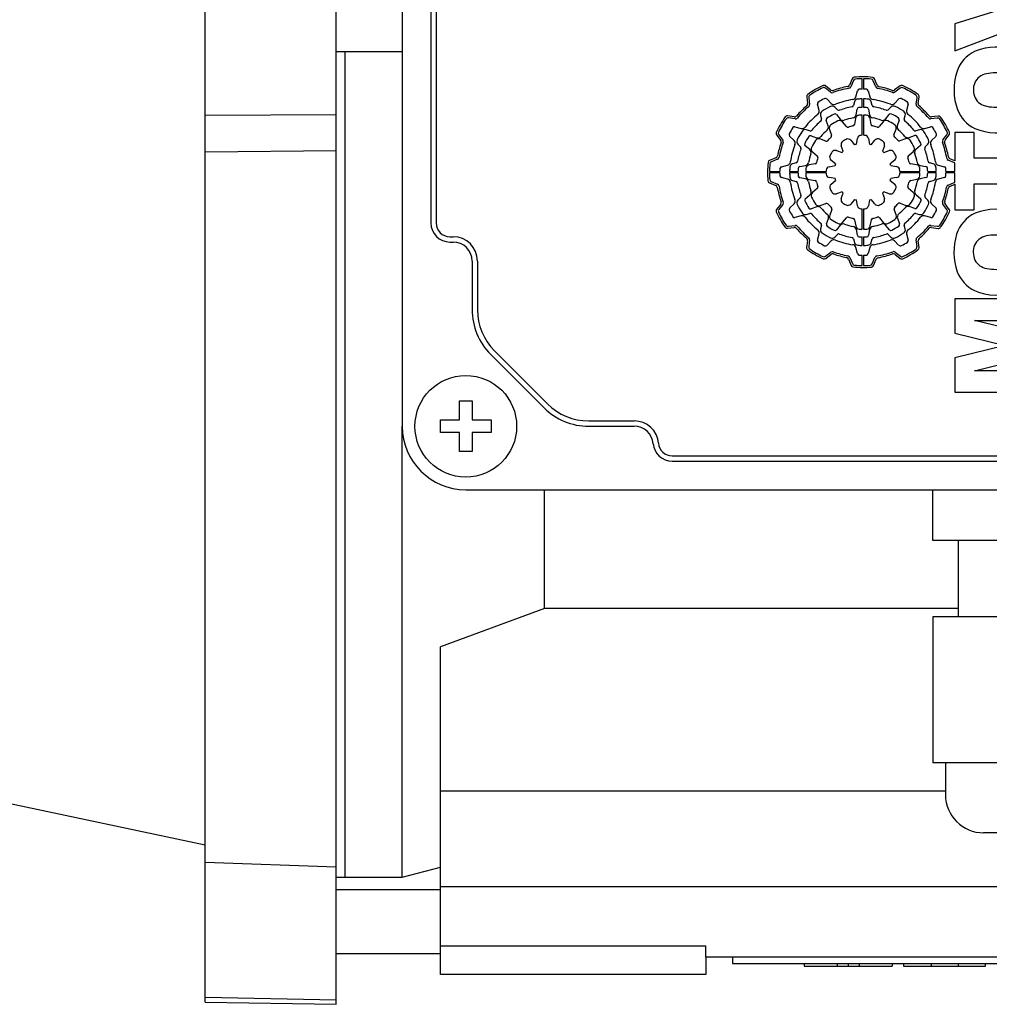
# Model space of a CAD drawing. Extents: x 1673 to 4079, y 1769 to 3504.
# Drawn here: x 2646 to 2722, y 3042 to 3120 of the extents above; entities that cross this region are included whole.
import ezdxf

# ---------------------------------------------------------------- set-up
doc = ezdxf.new("R2010")
doc.units = 0
doc.header["$MEASUREMENT"] = 0
doc.layers.add('AM_0', color=7, linetype='Continuous', lineweight=30)

# ---------------------------------------------------------------- blocks, each defined once
blk = doc.blocks.new('4_PRESSACAVO_2_0_in_6ztmzdl7wgktqq3b96oqxp40f________4')
at = {"layer": 'AM_0'}
for p, q in [((224.75, -41), (224.75, -37)), ((236.75, -41), (236.75, -37)), ((248.75, -41), (248.75, -37)), ((248.75, -41), (224.75, -41)), ((226.75, -41), (226.75, -47)), ((246.75, -47), (246.75, -41)), ((248.75, -47), (224.75, -47)), ((224.75, -47), (224.75, -58.5)), ((236.75, -47), (236.75, -58.5)), ((248.75, -47), (248.75, -58.5)), ((248.75, -58.5), (224.75, -58.5)), ((225.75, -58.5), (225.75, -61)), ((247.75, -61), (247.75, -58.5)), ((244.75, -64), (228.75, -64))]:
    blk.add_line(p, q, dxfattribs=at)
for centre, start, end in [((228.75, -61), 180, 270), ((244.75, -61), 270, 360)]:
    blk.add_arc(centre, 3, start, end, dxfattribs=at)
blk = doc.blocks.new('5_COPRIMORSETTIERA_TP080A002_0_in_6ztmzdl7wgktqq3b96oqxp40f________4')
at = {"layer": 'AM_0'}
for p, q in [((183, 32), (183, -32)), ((185.25, 16), (185.25, -16)), ((185.669, 16), (185.669, -16)), ((231.177, 1.141), (226.5, -0.336)), ((226.5, -2.447), (233, 0.025)), ((226.5, -0.336), (226.5, -2.447)), ((216.71, -5.705), (216.301, -5.386)), ((216.736, -5.536), (216.321, -5.211)), ((218.406, -4.652), (218.196, -5.148)), ((218.509, -4.794), (218.302, -5.282)), ((219.2, -5.47), (219.2, -4.65)), ((219.3, -4.65), (219.3, -5.47)), ((220.272, -5.293), (220.068, -4.802)), ((220.379, -5.16), (220.172, -4.661)), ((222.177, -5.207), (221.745, -5.532)), ((222.195, -5.381), (221.77, -5.701)), ((214.831, -6.068), (214.896, -6.605)), ((214.99, -6.14), (215.055, -6.668)), ((218.699, -6.071), (218.828, -5.587)), ((219.672, -5.587), (219.801, -6.071)), ((223.44, -6.661), (223.513, -6.146)), ((223.601, -6.599), (223.674, -6.075)), ((215.808, -7.141), (215.678, -6.657)), ((216.433, -6.263), (216.761, -6.591)), ((217.263, -7.093), (217.053, -6.883)), ((218.592, -6.47), (218.515, -6.758)), ((219.2, -6.9), (219.2, -6.235)), ((219.3, -6.235), (219.3, -6.9)), ((219.985, -6.758), (219.908, -6.47)), ((221.447, -6.883), (221.237, -7.093)), ((221.739, -6.591), (222.093, -6.237)), ((222.822, -6.657), (222.692, -7.141)), ((213.849, -7.649), (213.325, -7.576)), ((213.911, -7.81), (213.396, -7.737)), ((215.915, -7.54), (215.992, -7.828)), ((217.162, -7.471), (217.459, -7.824)), ((218.718, -7.487), (218.798, -7.033)), ((219.2, -9.1), (219.2, -7.51)), ((219.3, -7.51), (219.3, -9.1)), ((219.684, -7.032), (219.764, -7.483)), ((221.024, -7.817), (221.321, -7.462)), ((222.508, -7.828), (222.585, -7.54)), ((225.11, -7.74), (224.582, -7.805)), ((225.182, -7.581), (224.645, -7.646)), ((213.907, -8.428), (214.391, -8.558)), ((216.522, -8.366), (216.364, -7.932)), ((217.952, -8.412), (217.642, -8.042)), ((218.668, -7.768), (218.584, -8.242)), ((219.897, -8.238), (219.814, -7.766)), ((220.842, -8.034), (220.53, -8.406)), ((222.118, -7.92), (221.961, -8.352)), ((224.109, -8.558), (224.593, -8.428)), ((212.457, -9.073), (212.782, -9.505)), ((212.631, -9.055), (212.951, -9.48)), ((213.841, -9.511), (213.487, -9.157)), ((215.078, -8.742), (214.79, -8.665)), ((215.17, -9.132), (215.602, -9.289)), ((216.619, -8.633), (216.785, -9.088)), ((221.699, -9.073), (221.863, -8.621)), ((222.884, -9.272), (223.318, -9.114)), ((223.71, -8.665), (223.422, -8.742)), ((224.987, -9.183), (224.659, -9.511)), ((225.545, -9.46), (225.864, -9.051)), ((225.714, -9.486), (226.039, -9.071)), ((228.019, -8.879), (226.5, -8.879)), ((226.5, -8.879), (226.5, -11.114)), ((228.019, -10.905), (228.019, -8.879)), ((214.133, -9.803), (214.343, -10.013)), ((215.067, -10.226), (214.712, -9.929)), ((216.323, -9.551), (215.871, -9.387)), ((217.712, -10.358), (217.553, -9.921)), ((218.296, -9.493), (218.594, -9.848)), ((218.737, -9.809), (218.818, -9.352)), ((219.68, -9.351), (219.761, -9.809)), ((219.903, -9.847), (220.202, -9.491)), ((220.947, -9.921), (220.788, -10.358)), ((222.617, -9.369), (222.162, -9.535)), ((223.779, -9.912), (223.426, -10.209)), ((224.157, -10.013), (224.367, -9.803)), ((215.284, -10.408), (215.656, -10.72)), ((217.171, -10.303), (217.608, -10.462)), ((220.892, -10.462), (221.329, -10.303)), ((222.838, -10.702), (223.208, -10.392)), ((212.41, -10.871), (211.911, -11.078)), ((212.543, -10.978), (212.052, -11.182)), ((212.837, -11.578), (213.321, -11.449)), ((214.008, -11.265), (213.72, -11.342)), ((214.282, -11.566), (214.733, -11.486)), ((215.488, -11.353), (215.016, -11.436)), ((216.601, -11.57), (217.059, -11.489)), ((217.097, -11.347), (216.741, -11.048)), ((221.757, -11.046), (221.402, -11.344)), ((221.441, -11.487), (221.898, -11.568)), ((223.482, -11.418), (223.008, -11.334)), ((223.763, -11.468), (224.217, -11.548)), ((224.78, -11.342), (224.492, -11.265)), ((225.179, -11.449), (225.663, -11.578)), ((226.456, -11.259), (225.968, -11.052)), ((226.5, -11.114), (226.102, -10.946)), ((226.5, -11.95), (226.5, -11.284)), ((233, -10.905), (228.019, -10.905)), ((211.9, -11.95), (212.72, -11.95)), ((212.72, -12.05), (211.9, -12.05)), ((213.485, -11.95), (214.15, -11.95)), ((214.15, -12.05), (213.485, -12.05)), ((214.76, -11.95), (216.35, -11.95)), ((216.35, -12.05), (214.76, -12.05)), ((222.15, -11.95), (223.74, -11.95)), ((223.74, -12.05), (222.15, -12.05)), ((224.35, -11.95), (225.015, -11.95)), ((225.015, -12.05), (224.35, -12.05)), ((225.78, -11.95), (226.5, -11.95)), ((226.5, -12.05), (225.78, -12.05)), ((226.5, -12.787), (226.5, -12.05)), ((211.902, -12.844), (212.398, -13.054)), ((212.044, -12.741), (212.532, -12.948)), ((213.321, -12.551), (212.837, -12.422)), ((213.72, -12.658), (214.008, -12.735)), ((214.737, -12.532), (214.283, -12.452)), ((215.018, -12.582), (215.492, -12.666)), ((217.059, -12.513), (216.602, -12.432)), ((216.743, -12.954), (217.098, -12.656)), ((221.403, -12.653), (221.759, -12.952)), ((221.899, -12.43), (221.441, -12.511)), ((223.012, -12.647), (223.484, -12.564)), ((224.218, -12.434), (223.767, -12.514)), ((224.492, -12.735), (224.78, -12.658)), ((225.663, -12.422), (225.179, -12.551)), ((225.957, -13.022), (226.448, -12.818)), ((226.09, -13.129), (226.5, -12.959)), ((226.5, -12.959), (226.5, -14.957)), ((228.019, -14.957), (228.019, -12.931)), ((228.019, -12.931), (233, -12.931)), ((214.721, -14.088), (215.074, -13.791)), ((215.662, -13.298), (215.292, -13.608)), ((217.608, -13.538), (217.171, -13.697)), ((217.553, -14.079), (217.712, -13.642)), ((220.788, -13.642), (220.947, -14.079)), ((221.329, -13.697), (220.892, -13.538)), ((223.216, -13.592), (222.844, -13.28)), ((223.433, -13.774), (223.788, -14.071)), ((212.786, -14.514), (212.461, -14.929)), ((212.955, -14.54), (212.636, -14.949)), ((213.513, -14.817), (213.841, -14.489)), ((214.343, -13.987), (214.133, -14.197)), ((215.883, -14.631), (216.338, -14.465)), ((218.597, -14.153), (218.298, -14.509)), ((218.82, -14.649), (218.739, -14.191)), ((219.763, -14.191), (219.682, -14.648)), ((220.204, -14.507), (219.906, -14.152)), ((222.177, -14.449), (222.629, -14.613)), ((223.33, -14.868), (222.898, -14.711)), ((224.367, -14.197), (224.157, -13.987)), ((224.659, -14.489), (225.013, -14.843)), ((225.869, -14.945), (225.549, -14.52)), ((226.043, -14.927), (225.718, -14.495)), ((214.391, -15.442), (213.907, -15.572)), ((214.79, -15.335), (215.078, -15.258)), ((215.616, -14.728), (215.182, -14.886)), ((216.801, -14.927), (216.637, -15.379)), ((219.2, -16.49), (219.2, -14.9)), ((219.3, -14.9), (219.3, -16.49)), ((221.881, -15.367), (221.715, -14.912)), ((223.422, -15.258), (223.71, -15.335)), ((224.593, -15.572), (224.109, -15.442)), ((226.5, -14.957), (228.019, -14.957)), ((213.39, -16.26), (213.918, -16.195)), ((215.992, -16.172), (215.915, -16.46)), ((216.382, -16.08), (216.539, -15.648)), ((217.476, -16.183), (217.179, -16.538)), ((217.658, -15.966), (217.97, -15.594)), ((218.603, -15.762), (218.686, -16.234)), ((219.832, -16.232), (219.916, -15.758)), ((220.548, -15.588), (220.858, -15.958)), ((221.338, -16.529), (221.041, -16.176)), ((221.978, -15.634), (222.136, -16.068)), ((222.585, -16.46), (222.508, -16.172)), ((224.589, -16.19), (225.104, -16.263)), ((213.318, -16.419), (213.855, -16.354)), ((215.678, -17.343), (215.808, -16.859)), ((217.053, -17.117), (217.263, -16.907)), ((218.816, -16.968), (218.736, -16.517)), ((219.782, -16.513), (219.702, -16.967)), ((221.237, -16.907), (221.447, -17.117)), ((222.692, -16.859), (222.822, -17.343)), ((224.651, -16.351), (225.175, -16.424)), ((186.75, -17.081), (187, -17.081)), ((186.75, -17.5), (187, -17.5)), ((214.899, -17.401), (214.826, -17.925)), ((215.06, -17.339), (214.987, -17.854)), ((216.761, -17.409), (216.407, -17.763)), ((218.515, -17.242), (218.592, -17.53)), ((219.2, -17.765), (219.2, -17.1)), ((219.3, -17.1), (219.3, -17.765)), ((219.908, -17.53), (219.985, -17.242)), ((222.067, -17.737), (221.739, -17.409)), ((223.51, -17.86), (223.445, -17.332)), ((223.669, -17.932), (223.604, -17.395)), ((216.305, -18.619), (216.73, -18.299)), ((216.323, -18.793), (216.755, -18.468)), ((218.828, -18.413), (218.699, -17.929)), ((219.2, -19.35), (219.2, -18.53)), ((219.3, -18.53), (219.3, -19.35)), ((219.801, -17.929), (219.672, -18.413)), ((221.764, -18.464), (222.179, -18.789)), ((221.79, -18.295), (222.199, -18.614)), ((188.5, -19), (188.5, -22.826)), ((188.919, -19), (188.919, -22.826)), ((218.121, -18.84), (218.328, -19.339)), ((218.228, -18.707), (218.432, -19.198)), ((219.991, -19.206), (220.198, -18.718)), ((220.094, -19.348), (220.304, -18.852)), ((226.5, -21.981), (226.5, -24.674)), ((233, -21.981), (226.5, -21.981)), ((228.023, -23.669), (233, -23.669)), ((233, -24.899), (228.023, -23.669)), ((226.5, -24.674), (230.445, -25.649)), ((190.261, -26.065), (194.435, -30.239)), ((230.445, -25.649), (226.5, -26.622)), ((189.964, -26.361), (194.139, -30.536)), ((226.5, -26.622), (226.5, -29.325)), ((228.023, -27.636), (233, -26.407)), ((233, -27.636), (228.023, -27.636)), ((226.5, -29.325), (233, -29.325)), ((187.5, -31.5), (187.5, -30)), ((187.5, -30), (188.5, -30)), ((188.5, -30), (188.5, -31.5)), ((186, -32.5), (186, -31.5)), ((186, -31.5), (187.5, -31.5)), ((188.5, -31.5), (190, -31.5)), ((190, -31.5), (190, -32.5)), ((197.674, -31.581), (201.255, -31.581)), ((187.5, -32.5), (186, -32.5)), ((187.5, -34), (187.5, -32.5)), ((190, -32.5), (188.5, -32.5)), ((188.5, -32.5), (188.5, -34)), ((197.674, -32), (201.255, -32)), ((188.5, -34), (187.5, -34)), ((204.245, -34.331), (241.761, -34.331)), ((204.245, -34.75), (241.761, -34.75)), ((188, -37), (258, -37))]:
    blk.add_line(p, q, dxfattribs=at)
blk.add_circle((188, -32), 4, dxfattribs=at)
for centre, radius, start, end in [((229.774, -6.772), 4.613, 71.53716, 111.30285), ((229.238, -4.958), 2.733, 114.66632, 162.10371), ((218.59, -4.73), 0.2, 95.18389, 156.99954), ((219.25, -12), 7.5, 84.20093, 95.18484), ((219.988, -4.737), 0.2, 22.50011, 84.20093), ((231.144, -5.518), 4.719, 162.74437, 199.32804), ((229.19, -5.483), 1.243, 100.26108, 156.08365), ((229.746, -8.399), 4.212, 80.81482, 100.64751), ((219.25, -12), 7.5, 114.71603, 125.32469), ((219.25, -12), 7.35, 115.44616, 124.60947), ((216.178, -5.544), 0.2, 52.00023, 115.44673), ((216.198, -5.369), 0.2, 51.99991, 114.71525), ((219.25, -12), 6.69, 99.4598, 110.53597), ((219.25, -12), 6.84, 100.13266, 109.84925), ((218.011, -5.07), 0.2, 280.13371, 337.00056), ((218.118, -5.204), 0.2, 279.45937, 336.9997), ((218.693, -4.872), 0.2, 94.46783, 157.00037), ((219.25, -12), 7.35, 90.38976, 94.46763), ((219.25, -12), 7.35, 84.9165, 89.61021), ((219.884, -4.878), 0.2, 22.50012, 84.91702), ((220.457, -5.216), 0.2, 202.49979, 259.9142), ((220.564, -5.084), 0.2, 202.50045, 259.24232), ((219.25, -12), 6.69, 69.61845, 79.91369), ((219.25, -12), 6.84, 70.28902, 79.24265), ((222.297, -5.366), 0.2, 65.32819, 126.99979), ((222.315, -5.54), 0.2, 64.61327, 127.0003), ((219.25, -12), 7.5, 54.62596, 65.3281), ((219.25, -12), 7.35, 55.35478, 64.61293), ((229.44, -5.537), 1.496, 158.09094, 204.51708), ((215.029, -6.044), 0.2, 125.3247, 187.00014), ((215.189, -6.115), 0.2, 124.61015, 187.00017), ((216.833, -5.548), 0.2, 231.99971, 290.53546), ((216.86, -5.378), 0.2, 232.00025, 289.84932), ((218.409, -5.994), 0.3, 277.97341, 345.0002), ((218.973, -5.626), 0.15, 92.48577, 164.99985), ((219.25, -12), 6.53, 90.43871, 92.48661), ((219.25, -12), 6.53, 87.51339, 89.56126), ((219.527, -5.626), 0.15, 14.99972, 87.51282), ((220.091, -5.994), 0.3, 195.00008, 262.02908), ((221.624, -5.373), 0.2, 250.29082, 307.00015), ((221.65, -5.541), 0.2, 249.61645, 306.99973), ((222.199, -6.343), 0.15, 62.46367, 135.00004), ((223.315, -6.118), 0.2, 352.00033, 55.35391), ((223.476, -6.048), 0.2, 351.99982, 54.62652), ((229.207, -5.551), 1.281, 208.27964, 261.40176), ((219.25, -12), 6.84, 130.28532, 139.75119), ((219.25, -12), 6.69, 129.61464, 140.43652), ((214.698, -6.63), 0.2, 310.28481, 6.99985), ((214.857, -6.692), 0.2, 309.61431, 6.99968), ((215.823, -6.618), 0.15, 122.48572, 194.99963), ((219.25, -12), 6.53, 117.86706, 122.48661), ((219.25, -12), 5.765, 116.16048, 123.86535), ((216.291, -6.404), 0.2, 45.00031, 117.86634), ((216.841, -7.095), 0.3, 44.99979, 116.16041), ((216.973, -6.379), 0.3, 225.00022, 292.05162), ((219.25, -12), 5.765, 97.97222, 112.05161), ((219.25, -12), 5.204, 99.46254, 110.56483), ((218.37, -6.719), 0.15, 279.46353, 344.99974), ((218.882, -6.547), 0.3, 93.86557, 164.99932), ((218.945, -7.059), 0.15, 93.52675, 169.99969), ((219.25, -12), 5.765, 90.49692, 93.86535), ((219.25, -12), 5.1, 90.56172, 93.52818), ((219.25, -12), 5.765, 86.13465, 89.50304), ((219.25, -12), 5.1, 86.68385, 89.43824), ((219.536, -7.058), 0.15, 9.99954, 86.68456), ((219.618, -6.547), 0.3, 14.99958, 86.13516), ((220.13, -6.719), 0.15, 194.99952, 260.53839), ((219.25, -12), 5.765, 67.94834, 82.02769), ((219.25, -12), 5.204, 69.43519, 80.53745), ((221.527, -6.379), 0.3, 247.94875, 315.0003), ((221.659, -7.095), 0.3, 63.83921, 135.0001), ((219.25, -12), 5.765, 56.13465, 63.83953), ((219.25, -12), 6.53, 57.51339, 62.46468), ((222.677, -6.618), 0.15, 344.99994, 57.51283), ((223.638, -6.688), 0.2, 172.00008, 230.43453), ((219.25, -12), 6.69, 39.61462, 50.43654), ((223.799, -6.627), 0.2, 171.99997, 229.75218), ((219.25, -12), 6.84, 40.28536, 49.75119), ((229.762, -2.879), 4.008, 259.27068, 280.49335), ((219.25, -12), 7.5, 144.62593, 155.32812), ((213.298, -7.774), 0.2, 81.99994, 144.62501), ((213.368, -7.935), 0.2, 81.99996, 145.35422), ((213.877, -7.451), 0.2, 262.00005, 319.75131), ((213.938, -7.612), 0.2, 262.00003, 320.43672), ((219.25, -12), 5.765, 127.97224, 142.02772), ((215.518, -7.219), 0.3, 307.97334, 15.00014), ((216.205, -7.462), 0.3, 123.8657, 194.99951), ((219.25, -12), 5.1, 116.41956, 123.67607), ((217.048, -7.567), 0.15, 40.00031, 116.41878), ((217.369, -6.987), 0.15, 225.00036, 290.56661), ((219.25, -12), 4.34, 100.27548, 109.6667), ((218.422, -7.434), 0.3, 280.27676, 350.00026), ((218.964, -7.82), 0.3, 93.9196, 169.99989), ((219.25, -12), 4.49, 90.63804, 93.91925), ((219.25, -12), 4.49, 86.33164, 89.36191), ((219.518, -7.819), 0.3, 10.00008, 86.33227), ((220.059, -7.431), 0.3, 189.9996, 259.95892), ((219.25, -12), 4.34, 70.56721, 79.9589), ((221.131, -6.987), 0.15, 249.4337, 315.00011), ((221.436, -7.559), 0.15, 63.7921, 139.99968), ((219.25, -12), 5.1, 56.56759, 63.79192), ((221.977, -7.869), 0.15, 339.99967, 56.56747), ((222.295, -7.462), 0.3, 344.99935, 56.13503), ((222.982, -7.219), 0.3, 165.00014, 232.02858), ((219.25, -12), 5.765, 37.97231, 52.0277), ((224.558, -7.607), 0.2, 219.61538, 276.99999), ((224.62, -7.448), 0.2, 220.28427, 277.00001), ((225.135, -7.939), 0.2, 34.60952, 96.99995), ((225.206, -7.779), 0.2, 35.32465, 96.99995), ((219.25, -12), 7.5, 24.71603, 35.32469), ((229.273, -6.073), 2.771, 201.31362, 243.83304), ((219.25, -12), 7.35, 145.35476, 154.61291), ((219.25, -12), 6.53, 147.51337, 152.46468), ((213.868, -8.573), 0.15, 75.00004, 147.51276), ((214.469, -8.268), 0.3, 255.00002, 322.02794), ((219.25, -12), 5.204, 129.46253, 140.53746), ((215.847, -7.866), 0.15, 309.46309, 14.99962), ((216.505, -7.881), 0.15, 123.67674, 200.00032), ((216.24, -8.469), 0.3, 310.43846, 19.99995), ((216.901, -8.53), 0.3, 124.09321, 199.9999), ((219.25, -12), 4.49, 116.01895, 124.09424), ((217.412, -8.235), 0.3, 39.9998, 116.01932), ((217.688, -7.631), 0.3, 220.00036, 289.6663), ((218.067, -8.315), 0.15, 220.00019, 287.79983), ((219.25, -12), 3.72, 102.13086, 107.79893), ((218.437, -8.216), 0.15, 282.13204, 349.99978), ((220.044, -8.212), 0.15, 189.99962, 258.15198), ((219.25, -12), 3.72, 72.48518, 78.15361), ((220.415, -8.309), 0.15, 252.48727, 320.00022), ((220.794, -7.624), 0.3, 250.56847, 319.99982), ((221.072, -8.227), 0.3, 64.23116, 139.99983), ((219.25, -12), 4.49, 56.19408, 64.23139), ((221.581, -8.518), 0.3, 340.00036, 56.19377), ((222.243, -8.454), 0.3, 159.99989, 229.83171), ((222.653, -7.866), 0.15, 164.99959, 230.53885), ((219.25, -12), 5.204, 39.46249, 50.53745), ((224.031, -8.268), 0.3, 217.97115, 285.00011), ((224.632, -8.573), 0.15, 32.48624, 105.00005), ((219.25, -12), 6.53, 27.86707, 32.48661), ((219.25, -12), 7.35, 25.44616, 34.60947), ((212.616, -8.953), 0.2, 155.32851, 216.99993), ((212.79, -8.935), 0.2, 154.61246, 216.99978), ((213.593, -9.051), 0.15, 152.46414, 225.00014), ((219.25, -12), 5.765, 146.13469, 153.83949), ((214.712, -8.955), 0.3, 74.99988, 146.1353), ((219.25, -12), 5.1, 146.56758, 153.79189), ((215.119, -9.273), 0.15, 70.00004, 146.56712), ((215.116, -8.597), 0.15, 254.99997, 320.53777), ((215.704, -9.007), 0.3, 250.00001, 319.8303), ((219.25, -12), 4.34, 130.43908, 139.83037), ((219.25, -12), 3.72, 132.32955, 137.99764), ((216.644, -9.139), 0.15, 312.33023, 20.00052), ((219.113, -9.404), 0.3, 93.01679, 170.00025), ((219.25, -12), 2.9, 90.98789, 93.01658), ((219.25, -12), 2.9, 87.03393, 89.01204), ((219.385, -9.403), 0.3, 9.99989, 87.03325), ((221.84, -9.124), 0.15, 160.00014, 227.99596), ((219.25, -12), 3.72, 42.32956, 47.99768), ((219.25, -12), 4.34, 40.43913, 49.83031), ((222.781, -8.99), 0.3, 220.43861, 289.99986), ((223.384, -8.597), 0.15, 219.46418, 284.99981), ((223.369, -9.255), 0.15, 33.67635, 109.99986), ((219.25, -12), 5.1, 26.41956, 33.67607), ((223.788, -8.955), 0.3, 33.86553, 104.99981), ((219.25, -12), 5.765, 26.16046, 33.86535), ((224.846, -9.041), 0.2, 315.00016, 27.86708), ((225.706, -8.928), 0.2, 321.99982, 25.44682), ((225.881, -8.948), 0.2, 322.00021, 24.7164), ((229.777, -4.519), 4.394, 246.87111, 290.07829), ((219.25, -12), 6.84, 160.28905, 169.24262), ((219.25, -12), 6.69, 159.61842, 169.9137), ((212.623, -9.626), 0.2, 340.28919, 37.0001), ((212.791, -9.6), 0.2, 339.61923, 37.00014), ((219.25, -12), 5.765, 157.94836, 172.02774), ((213.629, -9.723), 0.3, 337.94808, 45.00019), ((214.345, -9.591), 0.3, 153.83899, 225), ((214.237, -10.119), 0.15, 339.43407, 44.99965), ((214.809, -9.814), 0.15, 153.79176, 229.99988), ((215.477, -10.178), 0.3, 154.23104, 230.00016), ((219.25, -12), 4.49, 146.19409, 154.23139), ((215.768, -9.669), 0.3, 70.00002, 146.19409), ((216.374, -9.41), 0.15, 250.00001, 317.99761), ((217.835, -9.819), 0.3, 122.96522, 199.99968), ((219.25, -12), 2.9, 117.09623, 122.96468), ((218.066, -9.685), 0.3, 39.99983, 117.09696), ((219.25, -12), 2.25, 103.17877, 106.95923), ((219.25, -12), 2.25, 73.12973, 76.88308), ((220.431, -9.684), 0.3, 62.97688, 139.99994), ((219.25, -12), 2.9, 57.03532, 62.97648), ((220.665, -9.819), 0.3, 339.99961, 57.03548), ((222.111, -9.394), 0.15, 222.32927, 289.99998), ((222.72, -9.651), 0.3, 34.09439, 109.99983), ((219.25, -12), 4.49, 26.01891, 34.09427), ((223.015, -10.162), 0.3, 309.99995, 26.01866), ((223.683, -9.798), 0.15, 309.99967, 26.41991), ((224.263, -10.119), 0.15, 134.99989, 200.56555), ((224.155, -9.591), 0.3, 315.00017, 26.16058), ((224.871, -9.723), 0.3, 135.00005, 202.05119), ((219.25, -12), 5.765, 7.97223, 22.05165), ((225.702, -9.583), 0.2, 141.99992, 200.53646), ((219.25, -12), 6.69, 9.45979, 20.53598), ((225.872, -9.61), 0.2, 141.99979, 199.84794), ((219.25, -12), 6.84, 10.13269, 19.84928), ((212.334, -10.686), 0.2, 292.50013, 349.243), ((212.466, -10.793), 0.2, 292.49991, 349.91334), ((219.25, -12), 5.204, 159.43516, 170.53747), ((219.25, -12), 4.34, 160.56726, 169.95886), ((214.874, -10.456), 0.3, 340.56734, 49.99969), ((215.559, -10.835), 0.15, 342.48574, 50.00019), ((216.934, -10.819), 0.3, 152.97767, 229.99979), ((219.25, -12), 2.9, 147.03532, 152.97658), ((217.069, -10.585), 0.3, 69.99984, 147.03547), ((219.25, -12), 2.25, 133.11532, 136.88472), ((219.25, -12), 2.25, 43.11531, 46.88477), ((221.431, -10.585), 0.3, 32.96479, 109.9999), ((219.25, -12), 2.9, 27.09619, 32.96468), ((221.565, -10.816), 0.3, 310.00021, 27.09579), ((222.935, -10.817), 0.15, 130.00019, 197.7982), ((223.619, -10.438), 0.3, 129.99976, 199.66618), ((219.25, -12), 4.34, 10.27557, 19.66677), ((219.25, -12), 5.204, 9.46256, 20.56482), ((226.18, -10.761), 0.2, 190.13212, 246.99999), ((219.25, -12), 7.5, 174.20091, 185.18482), ((211.987, -11.262), 0.2, 112.49993, 174.20091), ((219.25, -12), 7.35, 174.9165, 179.61023), ((212.128, -11.366), 0.2, 112.50012, 174.91654), ((212.876, -11.723), 0.15, 105.00003, 177.51232), ((213.244, -11.159), 0.3, 284.99992, 352.02769), ((219.25, -12), 5.765, 176.13463, 179.50307), ((213.797, -11.632), 0.3, 104.9999, 176.13421), ((213.969, -11.12), 0.15, 285.00006, 350.5378), ((214.308, -11.714), 0.15, 99.99996, 176.68308), ((214.681, -11.191), 0.3, 279.99994, 349.95891), ((215.069, -11.732), 0.3, 100.00011, 176.33154), ((215.462, -11.206), 0.15, 280.00006, 348.15337), ((219.25, -12), 3.72, 162.4852, 168.15358), ((216.653, -11.865), 0.3, 100.00006, 177.03424), ((219.25, -12), 2.25, 163.12977, 166.88298), ((219.25, -12), 2.25, 13.17884, 16.9592), ((221.846, -11.863), 0.3, 3.01671, 79.99996), ((219.25, -12), 3.72, 12.13085, 17.79898), ((223.034, -11.187), 0.15, 192.13231, 260.00002), ((223.43, -11.714), 0.3, 3.91922, 79.99998), ((223.816, -11.172), 0.3, 190.27487, 259.99994), ((224.191, -11.695), 0.15, 3.52833, 79.99996), ((224.531, -11.12), 0.15, 189.46154, 255.00012), ((224.703, -11.632), 0.3, 3.86523, 75.00004), ((225.256, -11.159), 0.3, 187.97277, 255), ((219.25, -12), 5.765, 0.49693, 3.86535), ((225.624, -11.723), 0.15, 2.4867, 75.00008), ((226.046, -10.868), 0.2, 189.46135, 247.00008), ((226.378, -11.443), 0.2, 52.51086, 67.00014), ((219.25, -12), 7.35, 180.38977, 184.46761), ((219.25, -12), 6.53, 177.51336, 179.56129), ((219.25, -12), 6.53, 180.43872, 182.48664), ((212.876, -12.277), 0.15, 182.48799, 254.99995), ((219.25, -12), 5.765, 180.49693, 183.86533), ((213.797, -12.368), 0.3, 183.8651, 255.00009), ((219.25, -12), 5.1, 176.68382, 179.43827), ((219.25, -12), 5.1, 180.56173, 183.52822), ((214.309, -12.305), 0.15, 183.5294, 260.00004), ((219.25, -12), 4.49, 176.33164, 179.36195), ((219.25, -12), 4.49, 180.63805, 183.91925), ((215.07, -12.286), 0.3, 183.9193, 260), ((219.25, -12), 2.9, 177.03395, 179.0121), ((219.25, -12), 2.9, 180.98791, 183.01653), ((216.654, -12.137), 0.3, 183.01609, 259.99993), ((221.847, -12.135), 0.3, 279.99993, 357.0339), ((219.25, -12), 2.9, 0.9879, 3.01658), ((219.25, -12), 2.9, 357.03393, 359.01209), ((223.431, -12.268), 0.3, 279.99988, 356.33166), ((219.25, -12), 4.49, 0.63805, 3.91925), ((219.25, -12), 4.49, 356.33164, 359.36195), ((224.192, -12.286), 0.15, 279.99996, 356.68384), ((219.25, -12), 5.1, 0.56173, 3.52818), ((219.25, -12), 5.1, 356.68385, 359.43827), ((224.703, -12.368), 0.3, 285.00022, 356.13444), ((219.25, -12), 5.765, 356.13465, 359.50307), ((225.624, -12.277), 0.15, 284.99994, 357.51302), ((219.25, -12), 6.53, 0.43871, 2.48661), ((219.25, -12), 6.53, 357.51339, 359.56128), ((211.98, -12.66), 0.2, 185.18432, 247.0001), ((212.122, -12.557), 0.2, 184.46703, 246.99996), ((212.32, -13.239), 0.2, 10.13253, 66.99984), ((212.454, -13.132), 0.2, 9.4599, 67.00006), ((219.25, -12), 6.69, 189.45982, 200.53597), ((213.244, -12.841), 0.3, 7.97235, 74.99999), ((219.25, -12), 5.765, 187.97226, 202.05164), ((213.969, -12.88), 0.15, 9.46231, 74.99999), ((219.25, -12), 5.204, 189.46253, 200.56485), ((214.684, -12.828), 0.3, 10.27547, 80.00006), ((219.25, -12), 4.34, 190.27552, 199.6667), ((215.466, -12.813), 0.15, 12.13084, 79.99996), ((219.25, -12), 3.72, 192.13091, 197.79893), ((215.565, -13.183), 0.15, 309.99985, 17.7985), ((216.935, -13.184), 0.3, 129.99972, 207.09673), ((219.25, -12), 2.25, 193.17887, 196.95928), ((219.25, -12), 2.25, 343.1297, 346.88302), ((221.566, -13.181), 0.3, 332.97632, 50.00028), ((222.941, -13.165), 0.15, 162.48601, 229.99998), ((219.25, -12), 3.72, 342.48523, 348.15363), ((223.038, -12.794), 0.15, 100.00001, 168.15278), ((219.25, -12), 4.34, 340.56728, 349.9589), ((223.819, -12.809), 0.3, 99.99999, 169.95824), ((219.25, -12), 5.204, 339.43515, 350.53749), ((224.531, -12.88), 0.15, 105.00022, 170.53639), ((219.25, -12), 5.765, 337.94839, 352.02773), ((225.256, -12.841), 0.3, 105.00009, 172.02807), ((219.25, -12), 6.69, 339.61842, 349.9137), ((226.034, -13.207), 0.2, 112.50019, 169.91404), ((226.166, -13.314), 0.2, 112.50004, 169.24181), ((226.372, -12.634), 0.2, 292.49903, 309.83617), ((219.25, -12), 6.84, 190.13266, 199.84925), ((214.237, -13.881), 0.15, 315.00039, 20.56548), ((214.881, -13.562), 0.3, 310.00021, 19.66675), ((215.485, -13.838), 0.3, 130.00006, 206.02007), ((219.25, -12), 2.9, 207.09624, 212.96458), ((217.069, -13.415), 0.3, 212.9635, 290.00015), ((219.25, -12), 2.25, 223.11528, 226.88468), ((219.25, -12), 2.25, 313.11522, 316.88468), ((221.431, -13.415), 0.3, 250.00011, 327.03525), ((219.25, -12), 2.9, 327.03532, 332.97648), ((223.023, -13.822), 0.3, 334.23201, 49.99972), ((223.626, -13.544), 0.3, 160.56654, 230.00019), ((224.263, -13.881), 0.15, 159.43568, 225.00009), ((219.25, -12), 6.84, 340.28905, 349.24264), ((212.628, -14.39), 0.2, 322.00035, 19.84983), ((212.798, -14.417), 0.2, 322.00009, 20.53581), ((213.629, -14.277), 0.3, 314.99966, 22.0518), ((214.345, -14.409), 0.3, 134.99998, 206.16097), ((219.25, -12), 5.765, 206.16051, 213.86539), ((214.817, -14.202), 0.15, 130.00003, 206.4174), ((219.25, -12), 5.1, 206.41952, 213.67612), ((219.25, -12), 4.49, 206.01898, 214.0942), ((215.78, -14.349), 0.3, 214.0931, 290.00006), ((215.719, -15.01), 0.3, 40.43889, 110.00015), ((216.389, -14.606), 0.15, 42.32957, 110.00012), ((219.25, -12), 3.72, 222.32953, 227.99764), ((217.835, -14.181), 0.3, 160.00032, 237.03545), ((219.25, -12), 2.9, 237.03539, 242.9766), ((218.069, -14.316), 0.3, 242.97749, 319.99983), ((219.25, -12), 2.25, 253.1298, 256.88299), ((219.115, -14.597), 0.3, 190.00004, 267.03475), ((219.387, -14.596), 0.3, 273.01596, 350.00007), ((219.25, -12), 2.25, 283.17888, 286.95914), ((220.434, -14.315), 0.3, 220.00041, 297.09657), ((219.25, -12), 2.9, 297.09625, 302.9646), ((220.665, -14.181), 0.3, 302.96371, 20.00039), ((219.25, -12), 3.72, 312.32953, 317.99767), ((222.126, -14.59), 0.15, 70.00009, 137.99623), ((222.796, -14.993), 0.3, 69.99988, 139.83053), ((222.732, -14.331), 0.3, 250.00027, 326.19387), ((219.25, -12), 4.49, 326.19408, 334.23142), ((219.25, -12), 5.1, 326.56759, 333.7919), ((223.691, -14.186), 0.15, 333.79093, 50.00028), ((219.25, -12), 5.765, 326.13465, 333.83956), ((224.155, -14.409), 0.3, 333.8398, 44.99984), ((224.871, -14.277), 0.3, 157.94815, 224.99977), ((225.709, -14.4), 0.2, 159.6182, 217.00022), ((225.877, -14.374), 0.2, 160.28815, 216.99953), ((212.619, -15.052), 0.2, 141.99975, 204.71495), ((219.25, -12), 7.5, 204.71602, 215.3247), ((212.794, -15.072), 0.2, 142.00002, 205.44504), ((219.25, -12), 7.35, 205.44613, 214.60943), ((213.654, -14.959), 0.2, 134.99981, 207.86727), ((219.25, -12), 6.53, 207.86706, 212.48664), ((214.469, -15.732), 0.3, 37.9722, 104.99992), ((214.712, -15.045), 0.3, 213.8662, 285.00027), ((215.131, -14.745), 0.15, 213.6772, 290.00014), ((215.116, -15.403), 0.15, 39.46199, 105.00007), ((219.25, -12), 5.204, 219.46253, 230.53747), ((219.25, -12), 4.34, 220.43908, 229.83037), ((216.257, -15.546), 0.3, 339.99962, 49.83025), ((216.919, -15.482), 0.3, 159.99972, 236.19339), ((216.66, -14.876), 0.15, 339.99985, 47.99821), ((219.25, -12), 2.9, 267.03401, 269.01211), ((219.25, -12), 2.9, 270.98796, 273.01657), ((221.856, -14.861), 0.15, 132.32929, 199.99997), ((221.599, -15.47), 0.3, 304.09486, 20.00007), ((222.26, -15.531), 0.3, 130.43885, 200.0002), ((219.25, -12), 4.34, 310.43911, 319.83037), ((219.25, -12), 5.204, 309.46252, 320.53748), ((223.384, -15.403), 0.15, 75.00013, 140.53705), ((223.381, -14.727), 0.15, 249.99988, 326.56784), ((223.788, -15.045), 0.3, 255.00003, 326.1345), ((224.031, -15.732), 0.3, 74.99993, 142.02825), ((219.25, -12), 6.53, 327.51339, 332.46469), ((224.907, -14.949), 0.15, 332.46577, 44.99979), ((219.25, -12), 7.35, 325.35477, 334.61294), ((219.25, -12), 7.5, 324.62596, 335.32811), ((225.71, -15.065), 0.2, 334.61273, 36.99998), ((225.884, -15.047), 0.2, 335.32904, 37.00039), ((229.229, -17.722), 2.733, 114.66632, 162.10371), ((229.764, -19.536), 4.613, 71.53716, 111.30285), ((186.75, -16), 1.5, 180, 270), ((186.75, -16), 1.081, 180, 270), ((213.365, -16.061), 0.2, 214.6081, 277.00006), ((213.868, -15.427), 0.15, 212.4883, 285.00003), ((213.942, -16.393), 0.2, 39.61436, 96.99992), ((219.25, -12), 6.69, 219.61464, 230.43652), ((219.25, -12), 5.765, 217.97226, 232.02774), ((215.847, -16.134), 0.15, 345.00035, 50.53686), ((216.523, -16.131), 0.15, 159.99996, 236.56984), ((219.25, -12), 5.1, 236.56762, 243.79189), ((219.25, -12), 4.49, 236.19402, 244.23133), ((217.428, -15.773), 0.3, 244.23087, 319.99991), ((217.706, -16.376), 0.3, 70.56699, 140.00034), ((219.25, -12), 4.34, 250.56728, 259.95886), ((218.085, -15.691), 0.15, 72.48504, 139.99974), ((219.25, -12), 3.72, 252.48523, 258.15358), ((218.456, -15.788), 0.15, 10.0002, 78.15423), ((218.441, -16.569), 0.3, 10.00028, 79.95876), ((218.982, -16.181), 0.3, 189.9999, 266.33172), ((219.536, -16.18), 0.3, 273.91986, 349.99968), ((220.078, -16.566), 0.3, 100.27546, 170.00002), ((220.063, -15.784), 0.15, 102.13279, 170.00036), ((219.25, -12), 4.34, 280.27552, 289.66671), ((219.25, -12), 3.72, 282.13089, 287.79893), ((220.433, -15.685), 0.15, 39.99973, 107.79864), ((220.812, -16.369), 0.3, 39.99992, 109.66661), ((221.088, -15.765), 0.3, 219.99994, 296.01931), ((219.25, -12), 4.49, 296.01891, 304.09431), ((219.25, -12), 5.1, 296.41956, 303.67607), ((221.995, -16.119), 0.15, 303.67536, 20), ((222.653, -16.134), 0.15, 129.46191, 195.00041), ((219.25, -12), 5.765, 307.9723, 322.02773), ((219.25, -12), 6.69, 309.61464, 320.43652), ((224.562, -16.388), 0.2, 82.00012, 140.43631), ((224.632, -15.427), 0.15, 254.99985, 327.51343), ((225.132, -16.065), 0.2, 262, 325.35405), ((213.294, -16.221), 0.2, 215.32516, 276.99994), ((213.88, -16.552), 0.2, 40.28549, 97.00001), ((219.25, -12), 6.84, 220.28532, 229.75119), ((215.518, -16.781), 0.3, 344.99985, 52.02708), ((216.205, -16.538), 0.3, 165.00047, 236.1352), ((219.25, -12), 5.765, 236.1347, 243.83956), ((217.064, -16.441), 0.15, 243.78952, 320.00004), ((217.369, -17.013), 0.15, 69.43409, 134.99956), ((219.25, -12), 5.204, 249.43515, 260.53747), ((218.964, -16.942), 0.15, 190.00013, 266.68439), ((219.25, -12), 4.49, 266.33166, 269.36196), ((219.25, -12), 4.49, 270.63809, 273.91931), ((219.555, -16.941), 0.15, 273.52938, 350.00003), ((219.25, -12), 5.204, 279.46253, 290.56486), ((221.131, -17.013), 0.15, 45.00001, 110.56461), ((221.452, -16.433), 0.15, 219.99989, 296.41969), ((219.25, -12), 5.765, 296.16049, 303.86538), ((222.295, -16.538), 0.3, 303.86549, 15.00067), ((222.982, -16.781), 0.3, 127.9715, 194.99986), ((219.25, -12), 6.84, 310.28532, 319.75117), ((224.623, -16.549), 0.2, 81.99995, 139.75212), ((225.202, -16.226), 0.2, 262, 324.6261), ((231.135, -18.282), 4.719, 162.74437, 199.32804), ((229.18, -18.247), 1.243, 100.26108, 156.08365), ((229.736, -21.162), 4.212, 80.81482, 100.64751), ((187, -19), 1.919, 360, 90), ((187, -19), 1.5, 360, 90), ((214.701, -17.373), 0.2, 352.00012, 49.75075), ((214.862, -17.312), 0.2, 351.99991, 50.43653), ((215.823, -17.382), 0.15, 165.00037, 237.5156), ((219.25, -12), 6.53, 237.51342, 242.46471), ((216.301, -17.657), 0.15, 242.46575, 314.99969), ((216.841, -16.905), 0.3, 243.84043, 315.00017), ((216.973, -17.621), 0.3, 67.94891, 134.99991), ((219.25, -12), 5.765, 247.94836, 262.02773), ((218.37, -17.281), 0.15, 15.00028, 80.53622), ((218.409, -18.006), 0.3, 14.9998, 82.02771), ((218.882, -17.453), 0.3, 195.00072, 266.13359), ((219.25, -12), 5.765, 266.13461, 269.50308), ((219.25, -12), 5.1, 266.68389, 269.43828), ((219.25, -12), 5.1, 270.56176, 273.52822), ((219.25, -12), 5.765, 270.49696, 273.86539), ((219.618, -17.453), 0.3, 273.86576, 345.00042), ((220.091, -18.006), 0.3, 97.97179, 164.99992), ((220.13, -17.281), 0.15, 99.46233, 165.0005), ((219.25, -12), 5.765, 277.97226, 292.05165), ((221.527, -17.621), 0.3, 44.99983, 112.05148), ((221.659, -16.905), 0.3, 224.99999, 296.16109), ((222.209, -17.596), 0.2, 224.99995, 297.86809), ((219.25, -12), 6.53, 297.86709, 302.48661), ((222.677, -17.382), 0.15, 302.4871, 15.00004), ((223.643, -17.308), 0.2, 129.61559, 187.00036), ((223.802, -17.37), 0.2, 130.2861, 186.99978), ((229.431, -18.301), 1.496, 158.09094, 204.51708), ((215.024, -17.952), 0.2, 172.00005, 234.62665), ((219.25, -12), 7.5, 234.62599, 245.32813), ((215.185, -17.882), 0.2, 172.00005, 235.35432), ((219.25, -12), 7.35, 235.35476, 244.61296), ((216.85, -18.459), 0.2, 69.61825, 127.00005), ((216.876, -18.627), 0.2, 70.28922, 127.00019), ((219.25, -12), 6.69, 249.61842, 259.91369), ((219.25, -12), 6.84, 250.28905, 259.24262), ((218.043, -18.784), 0.2, 22.50046, 79.91511), ((218.973, -18.374), 0.15, 195.00015, 267.51526), ((219.25, -12), 6.53, 267.51341, 269.56129), ((219.25, -12), 6.53, 270.43874, 272.48664), ((219.527, -18.374), 0.15, 272.48848, 345.00027), ((220.382, -18.796), 0.2, 99.4599, 157.00036), ((219.25, -12), 6.69, 279.45982, 290.53597), ((219.25, -12), 6.84, 280.13266, 289.84925), ((221.64, -18.622), 0.2, 51.99989, 109.84851), ((221.667, -18.452), 0.2, 52.0001, 110.53644), ((219.25, -12), 7.5, 294.71603, 305.32469), ((219.25, -12), 7.35, 295.44616, 304.60949), ((223.311, -17.885), 0.2, 304.60976, 6.99961), ((223.471, -17.956), 0.2, 305.32588, 6.99992), ((216.185, -18.46), 0.2, 244.61384, 307.00004), ((216.203, -18.634), 0.2, 245.32855, 306.99988), ((217.936, -18.916), 0.2, 22.49982, 79.24213), ((218.512, -19.263), 0.2, 202.50018, 264.2022), ((218.616, -19.122), 0.2, 202.49959, 264.9148), ((219.25, -12), 7.35, 264.91647, 269.61024), ((219.25, -12), 7.35, 270.38979, 274.46764), ((219.807, -19.128), 0.2, 274.46699, 336.99985), ((219.91, -19.27), 0.2, 275.1848, 336.99998), ((220.489, -18.93), 0.2, 100.13253, 156.99992), ((222.302, -18.631), 0.2, 232.00024, 294.71592), ((222.322, -18.456), 0.2, 231.99985, 295.44615), ((229.198, -18.314), 1.281, 208.27964, 261.40176), ((219.25, -12), 7.5, 264.20094, 275.18484), ((229.263, -18.836), 2.771, 201.31362, 243.83304), ((229.752, -15.642), 4.008, 259.27068, 280.49335), ((229.767, -17.283), 4.394, 246.87111, 290.07829), ((193.5, -22.826), 5, 180, 225), ((193.5, -22.826), 4.581, 180, 225), ((197.674, -27), 5, 225, 270), ((197.674, -27), 4.581, 225, 270), ((201.255, -33.5), 1.919, 4.78022, 90), ((188, -32), 5, 180, 270), ((201.255, -33.5), 1.5, 4.78022, 90), ((204.245, -33.25), 1.5, 184.78023, 270), ((204.245, -33.25), 1.081, 184.78023, 270)]:
    blk.add_arc(centre, radius, start, end, dxfattribs=at)
blk = doc.blocks.new('6_4cgnqrsnpxxr8tcd91g04lflx________0_in_6ztmzdl7wgktqq3b96oqxp40f________4')
at = {"layer": 'AM_0'}
for p, q in [((178.5, -67.5), (178.5, -2.5)), ((183, -67.5), (183, -32)), ((194.19, -46.354), (194.19, -37)), ((194.19, -46.354), (186, -49.364)), ((226.75, -46.354), (194.19, -46.354)), ((186, -75.16), (186, -49.364)), ((225.75, -60.73), (186, -60.73)), ((183, -67.5), (186, -66.696)), ((178.5, -67.5), (183, -67.5)), ((297.5, -68.26), (186, -68.26)), ((186, -72.898), (206.9, -72.898)), ((206.9, -73.79), (206.9, -72.898)), ((281.1, -73.79), (206.9, -73.79)), ((281.1, -73.8), (206.9, -73.8)), ((206.9, -73.8), (206.9, -75.16)), ((209, -73.8), (209, -74.3)), ((209, -74.3), (279, -74.3)), ((210.083, -73.79), (210.083, -73.8)), ((214.63, -74.3), (214.63, -74.5)), ((217.228, -74.3), (217.228, -74.5)), ((218.095, -74.3), (218.095, -74.5)), ((218.966, -74.3), (218.966, -74.5)), ((221.556, -74.3), (221.556, -74.5)), ((222.46, -74.3), (222.46, -74.5)), ((222.917, -73.8), (222.917, -73.79)), ((224.612, -74.3), (224.612, -74.5)), ((226.743, -74.3), (226.743, -74.5)), ((228.895, -74.5), (228.895, -74.3)), ((206.9, -75.16), (186, -75.16)), ((214.63, -74.5), (221.556, -74.5)), ((222.46, -74.5), (228.895, -74.5))]:
    blk.add_line(p, q, dxfattribs=at)
blk = doc.blocks.new('7_FLANGIA_TP080B14__0_in_6ztmzdl7wgktqq3b96oqxp40f________4')
at = {"layer": 'AM_0'}
for p, q in [((177.8, -77.5), (177.8, 77.5)), ((167.5, -77.32), (167.5, 77.32)), ((177.8, -2.5), (183, -2.5)), ((177.8, -7.5), (167.5, -7.55)), ((167.5, -10.395), (177.8, -10.294)), ((145, -60.17), (167.5, -64.953)), ((177.8, -66.711), (167.5, -66.331)), ((177.8, -67.5), (178.5, -67.488)), ((186, -68.5), (177.8, -68.5)), ((177.8, -73.5), (186, -73.5)), ((167.5, -76.951), (177.8, -77.136)), ((167.5, -77.32), (177.8, -77.5))]:
    blk.add_line(p, q, dxfattribs=at)

msp = doc.modelspace()

# ---------------------------------------------------------------- block references
for name in ['6_4cgnqrsnpxxr8tcd91g04lflx________0_in_6ztmzdl7wgktqq3b96oqxp40f________4', '7_FLANGIA_TP080B14__0_in_6ztmzdl7wgktqq3b96oqxp40f________4', '5_COPRIMORSETTIERA_TP080A002_0_in_6ztmzdl7wgktqq3b96oqxp40f________4', '4_PRESSACAVO_2_0_in_6ztmzdl7wgktqq3b96oqxp40f________4']:
    msp.add_blockref(name, (2492.63, 3119.81))

doc.saveas('drawing.dxf')
